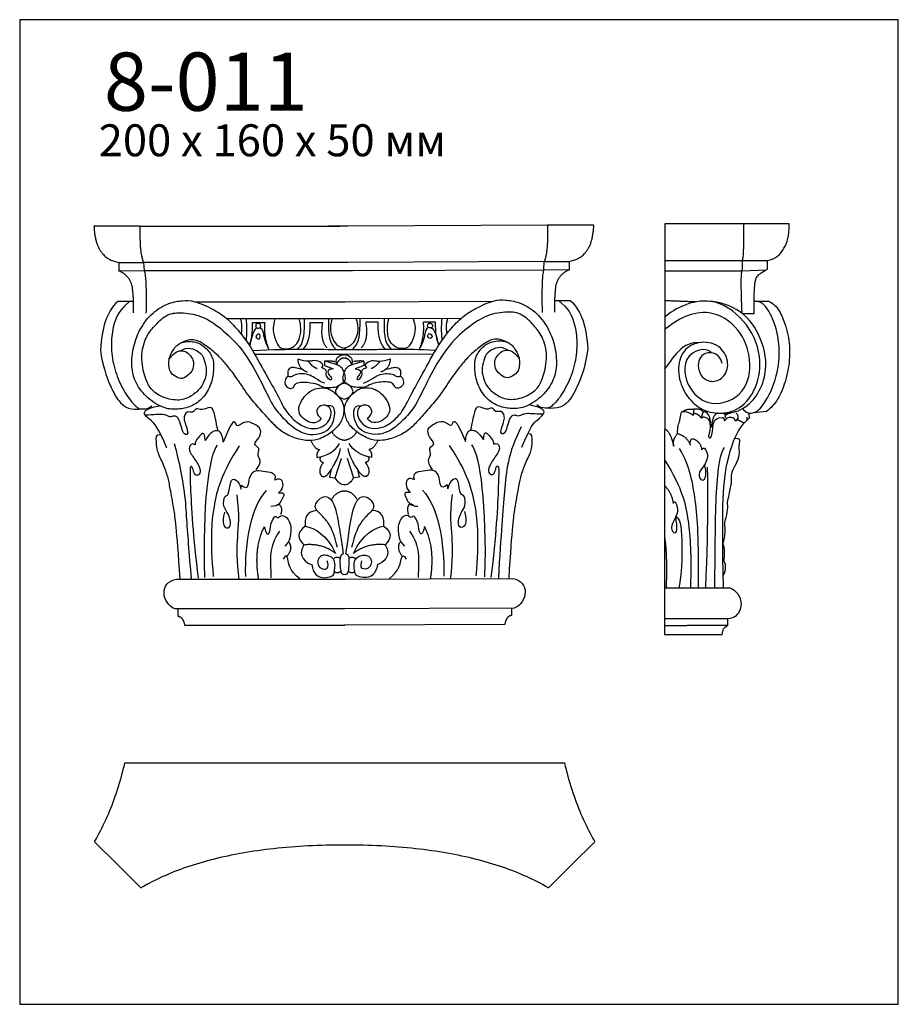
# Model space of a CAD drawing. Units: millimetres. Extents: x 430 to 781, y 254 to 648.
import ezdxf

# ---------------------------------------------------------------- set-up
doc = ezdxf.new("R2010")
doc.units = ezdxf.units.MM
doc.layers.add('Default', color=7, linetype='Continuous', true_color=0x000000)
doc.layers.add('По умолчанию', color=7, linetype='Continuous', true_color=0x000000)
doc.styles.add('Arial Обычный', font='txt')

msp = doc.modelspace()

# ---------------------------------------------------------------- linework, layer by layer
at = {"layer": 'Default', "color": 250, "true_color": 0x424242}
for p, q in [((478.05, 565.27), (459.52, 565.27)), ((478.05, 565.27), (557.93, 565.27)), ((561.13, 565.28), (553.36, 565.27)), ((641.01, 565.61), (561.13, 565.28)), ((659.54, 565.69), (641.01, 565.61)), ((469.5, 550.76), (479.38, 550.76)), ((469.5, 550.76), (469.5, 547.3)), ((479.38, 550.76), (479.62, 547.43)), ((558.17, 550.76), (479.38, 550.76)), ((560.96, 550.76), (558.17, 550.76)), ((560.32, 547.43), (639.52, 547.76)), ((639.74, 551.1), (560.96, 550.76)), ((639.52, 547.76), (639.74, 551.1)), ((649.64, 547.68), (639.52, 547.76)), ((639.74, 551.1), (649.62, 551.14)), ((649.62, 551.14), (649.64, 547.68)), ((469.5, 547.3), (479.62, 547.43)), ((479.62, 547.43), (558.82, 547.43)), ((558.82, 547.43), (563.02, 547.44)), ((475.47, 535.1), (469.08, 535.1)), ((499.87, 535), (559.17, 535)), ((559.17, 535), (560.02, 535)), ((560.02, 535), (619.32, 535.25)), ((643.72, 535.46), (650.11, 535.49)), ((559.61, 528.1), (512.81, 528.1)), ((606.4, 528.29), (559.61, 528.1)), ((523.01, 526.73), (527.85, 526.67)), ((546, 526.73), (550.95, 526.73)), ((573.23, 526.79), (568.27, 526.77)), ((596.21, 526.89), (591.37, 526.8)), ((560.83, 513.85), (523.94, 513.85)), ((595.33, 514), (558.44, 513.84)), ((551.79, 511.2), (551.79, 509.46)), ((551.79, 509.46), (555.28, 508.17)), ((567.49, 509.49), (564.02, 508.19)), ((567.49, 511.23), (567.49, 509.49)), ((556.1, 464.54), (558.53, 472.41)), ((560.91, 472.42), (563.37, 464.55)), ((554.51, 467.97), (553.84, 464.81)), ((564.94, 468), (565.62, 464.84)), ((553.84, 464.81), (556.1, 464.54)), ((565.62, 464.84), (563.37, 464.55)), ((492.55, 423.96), (559.43, 423.96)), ((559.43, 423.96), (560.2, 423.96)), ((560.2, 423.96), (627.08, 424.24)), ((559.85, 412.09), (491.98, 412.09)), ((493.08, 412.09), (493.08, 409.23)), ((627.7, 412.38), (559.83, 412.09)), ((626.6, 412.37), (626.61, 409.51)), ((623.94, 405.88), (559.76, 405.61)), ((495.76, 405.61), (559.94, 405.61))]:
    msp.add_line(p, q, dxfattribs=at)
for points in [[(737.75, 566.21), (687.92, 566.19), (687.84, 401.83), (710.94, 401.83)], [(687.91, 551.44), (718.9, 551.44)], [(718.83, 547.42), (728.68, 547.82)], [(718.9, 551.44), (728.92, 551.45)], [(687.91, 547.41), (718.83, 547.42)], [(687.85, 420.5), (713.41, 420.51)], [(687.84, 408.28), (713.32, 408.29)]]:
    msp.add_lwpolyline(points, dxfattribs=at)
for points, degree in [([(459.52, 565.27), (460.03, 552.2), (469.5, 550.76)], 2), ([(479.38, 550.76), (477.82, 554.7), (478.05, 565.27)], 2), ([(641.01, 565.61), (641.28, 555.04), (639.74, 551.1)], 2), ([(649.62, 551.14), (659.09, 552.62), (659.54, 565.69)], 2), ([(719.43, 566.2), (719.61, 553.6), (718.9, 551.44)], 2), ([(728.92, 551.45), (732.49, 551.98), (736.12, 556.18), (737.83, 561.17), (737.75, 566.21)], 3), ([(639.52, 547.76), (638.56, 545.9), (638.86, 530.75)], 2), ([(718.9, 551.44), (718.88, 550.1), (718.86, 548.76), (718.83, 547.42)], 3), ([(723.67, 530.31), (723.66, 542.5), (724.6, 545.15), (726.24, 546.54), (728.68, 547.82)], 3), ([(728.92, 547.9), (728.8, 547.86), (728.68, 547.82)], 2), ([(728.92, 551.45), (728.92, 549.67), (728.92, 547.9)], 2), ([(479.62, 547.43), (480.58, 545.56), (480.34, 530.41)], 2), ([(718.91, 530.31), (718.25, 544.5), (718.83, 547.42)], 2), ([(568.87, 488.33), (571.22, 490.08), (570.55, 492.96), (567.89, 494.01), (565.24, 492.94), (564.74, 490.36), (565.56, 487.49), (568.44, 484.54), (573.09, 484.03), (577.8, 485.72), (583.31, 491.12), (585.64, 496.73), (590.18, 504.47), (596.55, 516.54), (601.46, 523.3), (606.3, 528.55), (611.74, 532.28), (620.06, 535.87), (623.96, 535.74), (629.49, 535.08), (636.36, 531.25), (641.33, 524.76), (644.08, 517.65), (645, 509.32), (643.33, 502.73), (638.64, 496.58), (631.51, 492.23), (626.05, 492.13), (621.04, 493.17), (616.09, 496.33), (612.75, 502.22), (611.77, 507.59), (611.89, 513.12), (615.19, 517.3), (619.24, 519.59), (625.8, 519.24), (628.39, 515.54), (629.88, 512.44), (629.82, 507.67), (627.92, 505.69), (624.9, 504.02), (622.39, 505.52), (620.24, 507.63), (619.71, 510.66), (620.44, 513.01), (622.72, 515.36), (624.93, 515.83), (627.14, 515.38), (629.88, 512.44)], 3), ([(469.08, 535.1), (464.18, 530.63), (462.75, 524.25), (462.09, 515.72)], 3), ([(473.8, 535.1), (469.8, 531.99), (467.34, 526.57), (466.25, 519.37), (466.79, 511.33), (469.34, 502.92), (473.71, 495.62), (477.35, 492.07), (478.71, 492.07), (481.63, 492.26), (482.63, 493.38)], 3), ([(489.4, 512.14), (492.13, 515.1), (494.34, 515.55), (496.55, 515.1), (498.83, 512.75), (499.57, 510.4), (499.05, 507.37), (496.92, 505.25), (494.41, 503.74), (491.39, 505.41), (489.47, 507.37), (489.4, 512.14), (490.87, 515.25), (493.45, 518.96), (500.01, 519.34), (504.07, 517.07), (507.38, 512.9), (507.53, 507.37), (506.57, 502), (503.26, 496.09), (498.32, 492.91), (493.31, 491.85), (487.85, 491.93), (480.7, 496.24), (475.98, 502.38), (474.29, 508.96), (475.17, 517.29), (477.9, 524.41), (482.84, 530.92), (489.69, 534.78), (495.22, 535.47), (499.13, 535.62), (507.46, 532.06), (512.91, 528.35), (517.78, 523.12), (522.71, 516.39), (529.13, 504.35), (533.7, 496.62), (536.06, 491.02), (541.58, 485.64), (546.3, 483.98), (550.94, 484.51), (553.82, 487.46), (554.63, 490.34), (554.11, 492.91), (551.46, 493.97), (548.81, 492.91), (548.14, 490.03), (550.5, 488.29)], 3), ([(645.39, 535.47), (649.4, 532.37), (651.88, 526.96), (653, 519.76), (652.49, 511.72), (649.97, 503.3), (645.64, 495.99), (642.01, 492.42), (640.65, 492.41), (637.73, 492.59), (636.73, 493.71)], 3), ([(650.11, 535.49), (655.02, 531.03), (656.48, 524.66), (657.17, 516.13)], 3), ([(700.3, 534.92), (694.1, 535.15), (687.9, 535.38)], 2), ([(723.55, 535.17), (725.51, 535.17), (727.47, 535.17), (729.42, 535.17)], 3), ([(494.15, 515.36), (496.92, 517.29), (502.45, 514.87), (503.4, 512.37), (504.8, 508.13), (504.14, 504.42), (502.37, 500.26), (498.47, 497.15), (493.97, 495.11), (486.82, 496.47), (481.95, 500.03), (480.04, 504.19), (477.9, 512.98), (480.26, 521.23), (483.43, 524.94), (488.29, 530.09), (493.97, 530.92), (502.3, 529.71), (510.04, 524.87), (518.96, 516.39), (526.03, 504.12), (530.75, 493.67), (534.73, 488.82), (540.33, 483.45), (546.3, 481.4), (551.02, 482.39), (554.41, 484.28), (556.47, 490.26), (555.44, 493.82), (552.7, 493.38)], 3), ([(531.96, 528.1), (531.07, 525.32), (531.13, 522.07), (533.1, 517.53), (534.47, 516.12), (538.47, 516.06), (540.92, 518.27), (542.23, 520.91), (542.47, 525.38), (541.7, 528.1)], 3), ([(543.61, 528.1), (543.67, 523.54), (543.79, 518.15), (540.8, 516)], 3), ([(553.34, 528.1), (553.28, 521.83), (553.58, 518.45), (556.38, 515.94)], 3), ([(554.71, 528.1), (553.76, 524.16), (554.59, 520.6), (556.74, 516.86), (560.32, 516.31)], 3), ([(564.5, 528.12), (565.47, 524.18), (564.65, 520.62), (562.52, 516.87), (558.94, 516.3)], 3), ([(565.88, 528.12), (565.96, 521.85), (565.68, 518.48), (562.88, 515.95)], 3), ([(625.11, 515.64), (622.34, 517.56), (616.82, 515.11), (615.87, 512.61), (614.49, 508.36), (615.17, 504.66), (616.95, 500.5), (620.87, 497.41), (625.38, 495.39), (632.52, 496.78), (637.37, 500.36), (639.27, 504.53), (641.37, 513.32), (638.98, 521.57), (635.8, 525.26), (630.91, 530.39), (625.23, 531.2), (616.91, 529.95), (609.19, 525.07), (600.31, 516.56), (593.28, 504.26), (588.6, 493.79), (584.64, 488.93), (579.06, 483.53), (573.1, 481.46), (568.38, 482.42), (564.98, 484.3), (562.89, 490.28), (563.91, 493.84), (566.65, 493.41)], 3), ([(575.61, 528.16), (575.57, 523.61), (575.47, 518.21), (578.46, 516.08)], 3), ([(587.25, 528.21), (588.16, 525.44), (588.11, 522.19), (586.16, 517.64), (584.79, 516.23), (580.79, 516.15), (578.33, 518.35), (577.01, 520.98), (576.75, 525.46), (577.52, 528.17)], 3), ([(718.91, 530.31), (721.29, 530.31), (723.67, 530.31)], 2), ([(521.59, 517.68), (522.83, 519.86), (522.95, 522.5), (523.01, 526.73)], 3), ([(524.95, 524.45), (523.65, 524.37), (522.82, 522.1), (521.85, 517.29)], 3), ([(524.24, 525.25), (524.23, 525.46), (524.17, 525.92), (525.19, 526.32), (525.94, 526.22), (526.42, 525.23), (525.86, 524.42), (524.9, 524.4), (524.22, 524.68), (524.24, 525.05), (524.24, 525.25)], 3), ([(525.8, 524.55), (526.97, 524.13), (527.32, 521.81), (527.66, 519.86), (529.25, 516.4)], 3), ([(543.13, 516), (544.74, 517.59), (546.17, 520.11), (546, 526.73)], 3), ([(550.95, 526.73), (549.76, 519.43), (552.86, 516.49)], 2), ([(568.27, 526.77), (569.49, 519.48), (566.4, 516.52)], 2), ([(576.13, 516.07), (574.52, 517.66), (573.07, 520.16), (573.23, 526.79)], 3), ([(593.43, 524.69), (592.26, 524.26), (591.92, 521.95), (591.58, 519.99), (590.01, 516.53)], 3), ([(594.99, 525.4), (594.99, 525.61), (595.05, 526.07), (594.03, 526.47), (593.28, 526.36), (592.8, 525.37), (593.37, 524.56), (594.33, 524.54), (595.01, 524.83), (594.98, 525.2), (594.99, 525.4)], 3), ([(594.28, 524.59), (595.58, 524.52), (596.42, 522.26), (597.41, 517.45)], 3), ([(597.67, 517.85), (596.42, 520.02), (596.29, 522.65), (596.21, 526.89)], 3), ([(550.5, 488.29), (549.45, 486.76), (546.67, 486.2), (544.01, 487.61), (541.39, 490.14), (541.39, 493.52), (543.77, 497.26), (546.48, 499.68), (549.65, 500.64), (553.18, 500.6), (555.96, 498.55), (558.03, 496.42), (559.72, 493.56), (559.52, 489.3), (557.6, 485.19), (552.94, 481.49), (548.83, 479.6), (544.52, 479.16), (538.64, 480.76), (533.75, 483.5), (530.5, 486.96), (525.87, 492.11), (521.17, 497.42), (516.08, 505.51), (512.52, 509.66), (509.62, 513.32), (504.09, 517.67), (500.76, 519.8), (497.44, 520.08), (494.12, 518.4)], 3), ([(525.03, 520.2), (524.7, 520.3), (524.06, 520.99), (524.77, 521.82), (525.68, 522.31), (526.18, 521.41), (526.06, 520.39), (525.36, 520.1), (525.03, 520.2)], 3), ([(625.14, 518.68), (621.81, 520.34), (618.48, 520.05), (615.16, 517.9), (609.66, 513.53), (606.77, 509.86), (603.22, 505.7), (598.16, 497.59), (593.48, 492.26), (588.88, 487.09), (585.65, 483.61), (580.76, 480.85), (574.89, 479.22), (570.58, 479.64), (566.46, 481.52), (561.78, 485.2), (559.85, 489.3), (559.64, 493.56), (561.31, 496.43), (563.38, 498.57), (566.15, 500.63), (569.67, 500.69), (572.85, 499.73), (575.56, 497.33), (577.97, 493.6), (577.98, 490.22), (575.37, 487.67), (572.71, 486.25), (569.93, 486.8), (568.87, 488.33)], 3), ([(594.22, 520.35), (594.55, 520.45), (595.18, 521.14), (594.47, 521.97), (593.56, 522.46), (593.06, 521.56), (593.19, 520.53), (593.88, 520.25), (594.22, 520.35)], 3), ([(522.96, 515.5), (531.19, 515.93), (543.13, 516), (556.38, 515.94), (572.87, 515.81), (582.57, 516.27), (596.3, 515.66)], 3), ([(657.17, 516.13), (656.32, 509.68), (653.26, 501.35), (649.65, 494.51), (645.38, 491.87), (640.14, 492.46)], 3), ([(462.09, 515.72), (462.97, 509.27), (466.06, 500.95), (469.7, 494.13), (473.98, 491.51), (479.21, 492.12)], 3), ([(558.44, 513.84), (560.71, 513.9), (562.55, 512.87), (562.94, 511.87), (562.68, 509.81)], 3), ([(551.89, 502.36), (550.68, 502.7), (547.78, 504.69), (545.31, 505.98), (542.36, 506.28), (539.75, 505.88), (538.5, 504.69), (537.09, 505.29), (536.37, 504.59), (535.64, 502.16), (536.85, 500.67), (538.5, 500.07), (539.51, 500.82), (540.24, 502.61), (542.85, 502.9), (545.36, 502.8), (548.99, 502.16), (551.47, 500.56), (554.55, 500.62), (557.11, 501.07), (558.81, 502.26), (560.31, 503.5), (560.06, 505.69), (559.34, 507.57), (558.32, 509.16), (556.34, 510.01), (551.79, 511.2)], 3), ([(543.33, 507.77), (540.29, 508.57), (538.3, 509.01), (536.85, 507.33), (537.14, 506.03), (537.21, 505.07)], 3), ([(550.59, 508.62), (551.79, 509.46), (549.96, 511.35), (547.25, 511.6), (545.02, 510.8), (541.11, 512.04)], 3), ([(555.28, 508.17), (552.96, 507.87), (552.96, 506.28), (554.7, 504.54), (554.5, 503.5), (553, 504.24), (552.13, 506.53), (552.96, 507.87), (550.59, 508.62)], 3), ([(567.43, 502.39), (568.63, 502.74), (571.53, 504.74), (573.99, 506.04), (576.94, 506.35), (579.55, 505.97), (580.81, 504.78), (582.21, 505.38), (582.94, 504.69), (583.68, 502.26), (582.47, 500.76), (580.83, 500.16), (579.81, 500.9), (579.08, 502.69), (576.47, 502.97), (573.95, 502.86), (570.33, 502.2), (567.86, 500.59), (564.77, 500.64), (562.21, 501.08), (560.51, 502.26), (559.01, 503.5), (559.24, 505.68), (559.96, 507.57), (560.97, 509.17), (562.95, 510.02), (567.49, 511.23)], 3), ([(564.02, 508.19), (566.34, 507.9), (566.35, 506.31), (564.61, 504.56), (564.81, 503.52), (566.31, 504.27), (567.17, 506.56), (566.34, 507.9), (568.71, 508.65)], 3), ([(568.71, 508.65), (567.49, 509.49), (569.32, 511.39), (572.03, 511.65), (574.26, 510.86), (578.17, 512.12)], 3), ([(575.96, 507.84), (579.01, 508.65), (580.99, 509.1), (582.45, 507.42), (582.16, 506.13), (582.1, 505.17)], 3), ([(560.59, 502.42), (558.77, 502.27), (556.97, 501.19), (556.24, 499.64), (555.84, 498.54), (557.97, 496.3), (559.67, 496.01)], 3), ([(559.67, 496.01), (561.37, 496.3), (563.49, 498.55), (563.09, 499.65), (562.35, 501.2), (560.54, 502.27), (558.73, 502.42)], 3), ([(488.74, 476.47), (485.1, 484.97), (482.28, 487.78), (479.64, 489.37), (479.21, 492.12), (485.8, 493.38)], 3), ([(509.22, 483.35), (508.23, 487.47), (507.7, 491.09), (506.26, 493.48), (502.68, 491.15), (500.23, 492.81), (499.28, 490.23), (496.71, 491.52), (494.86, 488.27), (496.53, 485.45), (497.07, 482.5)], 3), ([(622.33, 482.77), (622.85, 485.71), (624.51, 488.54), (622.65, 491.78), (620.09, 490.48), (619.12, 493.06), (616.68, 491.39), (613.09, 493.71), (611.67, 491.31), (611.14, 487.69), (610.17, 483.56)], 3), ([(630.68, 476.77), (634.28, 485.29), (637.09, 488.1), (639.73, 489.7), (640.14, 492.46), (633.55, 493.69)], 3), ([(497.07, 482.5), (496.47, 481.34), (495.22, 482.44), (494.44, 484.83), (493.37, 489.13), (491.04, 489.43), (489.97, 488.57), (487.46, 490.35), (483.64, 489.68), (480.08, 489.61)], 3), ([(639.28, 489.95), (635.73, 490), (631.91, 490.66), (629.41, 488.87), (628.33, 489.72), (626, 489.41), (624.94, 485.11), (624.18, 482.71), (622.93, 481.6), (622.33, 482.77)], 3), ([(693.08, 482.24), (692.95, 484.9), (694.3, 487.72), (694.31, 490.66), (695.29, 491.63), (699.14, 489.99), (699.27, 489.44)], 3), ([(695.26, 491.14), (696.62, 492.25), (699.53, 492.05)], 2), ([(699.53, 492.05), (699.4, 490.75), (699.27, 489.44)], 2), ([(699.27, 489.44), (699.38, 490.28), (699.83, 490.39)], 2), ([(699.53, 492.05), (701.91, 492.61), (703.4, 490.98)], 2), ([(699.83, 490.39), (701.36, 490.15), (702.53, 488.51)], 2), ([(702.53, 488.51), (702.96, 489.74), (703.4, 490.98)], 2), ([(702.53, 488.51), (702.97, 488.83), (703.64, 488.96)], 2), ([(706.13, 485.86), (706.52, 489.01), (704.92, 491.23), (703.4, 490.98)], 3), ([(703.64, 488.96), (705.62, 488.44), (706.55, 485.28), (705.59, 481.99), (705.31, 480.58), (706.38, 480.23), (707.24, 483.07), (707.11, 486.89), (708.67, 488.63), (711.16, 488.73)], 3), ([(709.01, 490.43), (706.93, 489.5), (706.54, 484.68)], 2), ([(711.16, 488.73), (711.76, 488.15), (711.72, 487.5), (711.92, 487.27), (712.82, 488.56), (713.85, 488.94), (715.68, 488.9), (716.14, 487.37)], 3), ([(711.5, 490.42), (712.35, 489.78), (712.03, 488.52)], 2), ([(712.1, 489.45), (713.24, 490.51), (714.21, 490.44)], 2), ([(716.14, 487.37), (717.09, 487.38), (718.16, 489.09), (716.5, 490.45)], 3), ([(719.65, 486.54), (721.15, 487.28), (720.88, 488.82)], 2), ([(720.75, 487.57), (720.81, 487.73), (722.84, 488.14), (721.31, 490.58)], 3), ([(728.64, 491.03), (726.88, 490.89), (725.12, 490.75), (723.36, 490.61)], 3), ([(524.41, 467.79), (527.11, 471.13), (524.19, 473.33), (526.43, 476.56), (522.73, 477.83), (525.87, 480.37), (526.77, 484.18), (523.63, 486.14), (520.14, 487.64), (516.44, 484.41), (516.44, 487.18), (514.53, 487.29), (511.27, 478.87)], 3), ([(595.04, 467.94), (592.33, 471.27), (595.25, 473.48), (592.99, 476.7), (596.69, 477.98), (593.53, 480.51), (592.62, 484.31), (595.76, 486.29), (599.23, 487.8), (602.95, 484.59), (602.94, 487.36), (604.85, 487.48), (608.14, 479.07)], 3), ([(630.49, 484.96), (625.08, 474.27), (623.83, 459.74), (622.44, 442.78), (621.34, 424.22)], 3), ([(711.46, 420.51), (710.59, 455.63), (712.4, 471.77), (716.41, 482.63), (719.65, 486.54)], 3), ([(717, 487.85), (718.45, 487.25), (719.65, 486.54)], 2), ([(494.02, 423.84), (492.56, 445.43), (491.56, 452.07), (489.93, 460.85), (489.2, 464.78), (487.38, 469.92), (484.65, 475.34), (484.56, 478.43), (484.28, 482.17), (486.1, 481.89)], 3), ([(503.98, 479.5), (503.89, 483.52), (501.71, 481.37), (499.62, 478.47), (500.07, 477.72)], 3), ([(511.27, 478.87), (510.72, 483.33), (508.35, 483.61), (506.26, 482.96), (503.98, 479.5)], 3), ([(608.14, 479.07), (608.68, 483.54), (611.04, 483.83), (613.14, 483.18), (615.43, 479.73)], 3), ([(615.43, 479.73), (615.5, 483.75), (617.69, 481.61), (619.8, 478.72), (619.35, 477.97)], 3), ([(625.61, 424.11), (626.98, 445.71), (627.96, 452.36), (629.56, 461.15), (630.27, 465.08), (632.07, 470.23), (634.78, 475.66), (634.86, 478.75), (635.11, 482.49), (633.3, 482.2)], 3), ([(687.88, 484.29), (690.2, 482.94), (691.51, 477.23)], 2), ([(691.51, 477.23), (690.84, 479.67), (693.08, 482.24)], 2), ([(693.08, 482.24), (696.89, 481.15), (698.2, 477.55)], 2), ([(491.66, 478.26), (495.68, 462.87), (496.37, 449.34), (497.48, 434.95), (498.45, 423.96)], 3), ([(500.07, 477.72), (498.52, 478.61), (497.34, 476.79), (497.93, 474.45), (501.69, 469.6), (502.28, 466.65), (501.17, 465.28), (499.48, 465.89), (499.11, 468.77), (498.01, 469.52), (497.78, 466.12), (499.11, 440.98), (501.25, 424.4)], 3), ([(508.81, 477.58), (505.44, 473.31), (502.86, 453.23), (503.76, 424.72)], 3), ([(517.69, 477.35), (510.5, 466.38), (506.9, 453), (506, 439.61), (507.24, 425.07)], 3), ([(546.27, 479.43), (547.84, 476.05), (549.83, 475.82)], 2), ([(548.73, 472.64), (552.34, 473.09), (556.47, 475.37), (557.72, 478.24)], 3), ([(570.71, 472.69), (567.09, 473.13), (562.96, 475.38), (561.69, 478.25)], 3), ([(573.14, 479.48), (571.58, 476.1), (569.59, 475.86)], 2), ([(601.73, 477.52), (608.96, 466.59), (612.61, 453.22), (613.56, 439.84), (612.39, 425.29)], 3), ([(610.6, 477.79), (613.99, 473.54), (616.66, 453.47), (615.87, 424.96)], 3), ([(619.35, 477.97), (620.89, 478.87), (622.08, 477.06), (621.5, 474.71), (617.76, 469.84), (617.18, 466.89), (618.29, 465.53), (619.98, 466.14), (620.34, 469.02), (621.44, 469.78), (621.68, 466.38), (620.45, 441.23), (618.38, 424.64)], 3), ([(698.2, 477.55), (697.9, 479.59), (698.95, 480.26)], 2), ([(698.95, 480.26), (702.32, 479.23), (702.76, 475.72)], 2), ([(707.94, 420.51), (708.19, 436.6), (708.03, 461.87), (710.27, 474.91), (711.8, 476.72)], 3), ([(711.14, 437.97), (712.38, 441.6), (711.85, 446.27), (712.05, 447.24), (713.41, 452.08), (712.88, 454.86), (713.7, 457.3), (714.97, 463.83), (714.4, 466.02), (715.92, 469.09), (717.93, 473.13), (717.77, 475.95), (717.56, 477.68), (718.22, 479.28), (717.77, 480.33), (715.91, 480.22)], 3), ([(551.38, 470.6), (549.39, 468.48), (550.2, 464.84), (551.82, 464.99), (553.08, 465.75), (555.07, 468.78), (557.21, 472.41), (558.24, 476.27)], 3), ([(550.28, 472.94), (549.24, 471.28), (551.38, 470.6)], 2), ([(568.06, 470.63), (570.06, 468.52), (569.26, 464.88), (567.64, 465.03), (566.39, 465.78), (564.38, 468.8), (562.23, 472.42), (561.18, 476.28)], 3), ([(569.16, 472.98), (570.2, 471.32), (568.06, 470.63)], 2), ([(701.46, 420.51), (701.66, 440.36), (700.43, 455.91), (698.05, 469.01), (693.86, 476.34)], 3), ([(703.81, 476.47), (705.75, 474.13), (704.17, 469.48), (701.25, 466.86), (701.95, 463.75), (703.63, 463.41), (704.49, 465.1), (704.37, 468.34), (703.88, 469.85)], 3), ([(702.76, 475.72), (702.96, 476.43), (703.81, 476.47)], 2), ([(687.87, 471.75), (695.09, 460.21), (697.66, 447.5), (698.61, 434.1), (698.22, 420.51)], 3), ([(518.47, 461.54), (521.58, 459.08), (521.14, 465.66), (524.41, 467.79), (526.86, 467.16), (531.47, 466.93), (532.37, 464.5), (531.25, 463.12), (534.62, 465.31), (535.74, 460.81), (533.38, 458.5)], 3), ([(601.01, 461.71), (597.91, 459.24), (598.33, 465.82), (595.04, 467.94), (592.59, 467.3), (587.99, 467.05), (587.1, 464.62), (588.23, 463.24), (584.85, 465.42), (583.74, 460.91), (586.11, 458.61)], 3), ([(704.34, 420.51), (705.55, 448.05), (705.28, 467.22), (704.99, 468.78)], 3), ([(511.73, 450.8), (510.5, 445.96), (512.86, 443.65), (514.65, 445.61), (513.42, 450.46), (511.06, 452.77), (511.62, 457.96), (513.42, 456.8), (514.09, 463.84), (515.78, 464.42), (518.47, 461.54), (518.36, 458.88), (518.47, 461.54)], 3), ([(560.08, 461.74), (557.94, 461.59), (557.06, 462.95), (556.1, 464.54)], 3), ([(563.37, 464.55), (562.42, 462.96), (561.54, 461.59), (559.4, 461.74)], 3), ([(607.79, 451.01), (609.05, 446.16), (606.7, 443.85), (604.89, 445.8), (606.11, 450.65), (608.46, 452.97), (607.87, 458.16), (606.08, 457), (605.38, 464.04), (603.69, 464.61), (601.01, 461.71), (601.13, 459.06), (601.01, 461.71)], 3), ([(691.41, 454.33), (690.92, 458.35), (687.87, 461.42)], 2), ([(516.64, 457.69), (517.77, 448.92), (516.64, 441.65), (516.53, 431.26), (517.54, 423.88)], 3), ([(528.44, 459.42), (522.48, 453.08), (519.67, 438.88), (520.12, 425.03)], 3), ([(533.38, 458.5), (536.41, 458.96), (534.84, 456.19), (533.49, 453.08), (530.35, 453.08)], 3), ([(557.01, 436.62), (555.44, 442.15), (554.2, 445.5), (550.94, 449.43), (548.47, 451.39), (547.68, 453.46), (549.48, 456.12), (552.07, 457.5), (554.76, 456), (556.78, 450.81), (557.91, 443.08), (559.26, 434.08)], 3), ([(560.33, 434.08), (561.65, 443.09), (562.74, 450.82), (564.74, 456.02), (567.43, 457.54), (570.02, 456.16), (571.83, 453.52), (571.05, 451.43), (568.59, 449.46), (565.34, 445.52), (564.12, 442.17), (562.57, 436.63)], 3), ([(586.11, 458.61), (583.08, 459.06), (584.66, 456.3), (586.02, 453.19), (589.17, 453.2)], 3), ([(591.05, 459.56), (597.03, 453.23), (599.9, 439.05), (599.5, 425.2)], 3), ([(602.85, 457.88), (601.77, 449.1), (602.92, 441.83), (603.07, 431.45), (602.09, 424.06)], 3), ([(532.11, 453.29), (534.57, 455.46), (534.95, 451.58), (534.17, 449.85)], 3), ([(587.41, 453.41), (584.93, 455.56), (584.57, 451.68), (585.36, 449.95)], 3), ([(692.12, 455), (693.69, 451.88), (692.07, 448.14), (689.84, 444.4), (692.17, 441.65), (693.28, 444.19), (692.22, 448.56), (692.58, 448.97)], 3), ([(691.41, 454.33), (691.67, 454.95), (692.12, 455)], 2), ([(527.76, 445), (528.44, 441.31), (530.01, 442.11), (530.01, 445.92), (532.03, 450.08), (533.16, 447.88), (534.17, 449.85), (536.98, 448.92), (538.44, 445.34), (538.21, 443.84), (538.21, 439.46), (535.85, 437.15)], 3), ([(548.75, 451.41), (544.54, 451.39), (543.64, 448.27), (544.09, 445.16)], 3), ([(575.46, 445.22), (575.89, 448.34), (574.98, 451.45), (570.77, 451.45)], 3), ([(591.78, 445.13), (591.12, 441.44), (589.55, 442.24), (589.53, 446.05), (587.49, 450.19), (586.38, 448), (585.36, 449.95), (582.56, 449.02), (581.11, 445.43), (581.34, 443.94), (581.36, 439.55), (583.73, 437.25)], 3), ([(563.37, 434.32), (566.93, 441.84), (571.64, 444.63), (575.46, 445.22)], 3), ([(575.46, 445.22), (578.95, 442.7), (578.62, 440.39), (576.05, 437.72)], 3), ([(692.58, 448.97), (694.45, 448.09), (695.05, 438.27), (694.64, 426.31), (693.58, 420.51)], 3), ([(525.4, 424.11), (523.38, 436.57), (527.76, 445)], 2), ([(533.72, 443.15), (529.34, 436.57), (530.12, 432.65), (530.35, 424.57)], 3), ([(544.09, 445.16), (540.61, 442.62), (540.94, 440.31), (543.53, 437.65)], 3), ([(544.09, 445.16), (547.91, 444.58), (552.63, 441.81), (556.22, 434.31)], 3), ([(585.84, 443.26), (590.24, 436.7), (589.47, 432.78), (589.28, 424.7)], 3), ([(594.23, 424.25), (596.2, 436.73), (591.78, 445.13)], 2), ([(688.61, 420.5), (689.11, 434.39), (687.86, 441.51)], 2), ([(537.3, 439), (539.45, 436.57), (536.7, 433.08)], 2), ([(543.53, 437.65), (540.61, 433.15), (544.65, 430.27), (546.67, 429.81)], 3), ([(576.05, 437.72), (578.99, 433.23), (574.95, 430.33), (572.93, 429.86)], 3), ([(582.27, 439.09), (580.13, 436.66), (582.89, 433.17)], 2), ([(711.14, 437.97), (712.15, 436.56), (711.5, 431.44)], 2), ([(541.92, 424.11), (537.65, 427.46), (537.31, 433.23), (536.19, 433.92), (535.18, 431.96)], 3), ([(546.67, 429.81), (547.27, 426.02), (550.62, 424.31), (553.18, 424.67), (555.63, 425.53), (555.66, 427.09), (556.17, 429.64), (555.59, 432.24), (553.54, 433.38), (551.33, 433.75), (549.78, 433.02), (548.76, 431.05), (549.6, 428.42), (552.23, 427.56), (553.66, 428.91), (552.88, 431.36)], 3), ([(559.26, 434.08), (557.73, 433.68), (558.02, 429.97), (558.02, 427.01), (558.98, 425.65), (560.01, 425.95)], 3), ([(559.61, 425.95), (560.64, 425.65), (561.6, 427.02), (561.59, 429.97), (561.87, 433.68), (560.33, 434.08)], 3), ([(572.93, 429.86), (572.35, 426.08), (569.01, 424.35), (566.45, 424.7), (563.99, 425.55), (563.96, 427.11), (563.44, 429.66), (564.01, 432.25), (566.05, 433.41), (568.26, 433.79), (569.82, 433.06), (570.84, 431.1), (570.01, 428.46), (567.39, 427.59), (565.95, 428.93), (566.72, 431.39)], 3), ([(577.71, 424.19), (581.97, 427.55), (582.28, 433.32), (583.4, 434.02), (584.42, 432.06)], 3), ([(711.34, 425.35), (712.71, 428.28), (712.58, 430.08), (711.22, 431.82)], 3), ([(491.98, 412.09), (486.47, 414.38), (485.5, 422.87), (492.55, 423.96)], 3), ([(627.08, 424.24), (634.13, 423.18), (633.2, 414.69), (627.7, 412.38)], 3), ([(493.08, 409.23), (495.23, 408.86), (495.76, 405.61)], 2), ([(626.61, 409.51), (624.46, 409.13), (623.94, 405.88)], 2), ([(713.2, 405.5), (713.2, 406.89), (713.2, 408.29)], 2), ([(713.2, 405.5), (700.52, 405.42), (687.84, 405.33)], 2), ([(710.94, 401.83), (711.07, 403.88), (711.55, 404.57), (713.2, 405.5)], 3)]:
    msp.add_open_spline(points, degree=degree, dxfattribs=at)
for points, weights in [([(649.64, 547.68), (644.76, 545.89), (644.19, 540.61)], [1, 0.848320888389, 1]), ([(474.97, 540.25), (474.38, 545.53), (469.5, 547.3)], [1, 0.848320888389, 1]), ([(475.35, 530.54), (475.51, 535.41), (474.97, 540.25)], [1, 0.997352876843, 1]), ([(644.19, 540.61), (643.68, 535.76), (643.85, 530.89)], [1, 0.997352876843, 1]), ([(518.46, 522.04), (519.17, 525.11), (518.2, 528.1)], [1, 0.961316029069, 1]), ([(520.47, 519.34), (520.95, 523.72), (520.5, 528.1)], [1, 0.994148148028, 1]), ([(598.71, 528.26), (598.28, 523.88), (598.78, 519.5)], [1, 0.994148148028, 1]), ([(601.02, 528.27), (600.05, 525.28), (600.78, 522.21)], [1, 0.961316029069, 1]), ([(527.85, 526.67), (527.32, 521.17), (529.4, 516.06)], [1, 0.969904389323, 1]), ([(589.87, 516.19), (591.92, 521.3), (591.37, 526.8)], [1, 0.969904389323, 1]), ([(541.11, 512.04), (541.05, 507.86), (545.02, 506.93)], [1, 0.777971139035, 1]), ([(545.32, 511.17), (546.61, 509.16), (548.8, 508.27)], [1, 0.953241920524, 1]), ([(555.86, 511), (553.84, 511.4), (551.79, 511.2)], [1, 0.989893139379, 1]), ([(567.49, 511.23), (565.44, 511.42), (563.43, 511.02)], [1, 0.989893139379, 1]), ([(570.5, 508.31), (572.68, 509.21), (573.96, 511.23)], [1, 0.953241920524, 1]), ([(574.27, 506.99), (578.24, 507.94), (578.17, 512.12)], [1, 0.777971139035, 1]), ([(554.7, 482.96), (556.49, 479.85), (560.01, 479.61)], [1, 0.88498533633, 1]), ([(559.4, 479.6), (562.92, 479.86), (564.7, 482.98)], [1, 0.88498533633, 1]), ([(549.83, 475.82), (548.36, 474.57), (548.73, 472.64)], [1, 0.85870175776, 1]), ([(570.71, 472.69), (571.07, 474.62), (569.59, 475.86)], [1, 0.85870175776, 1]), ([(559.93, 459.23), (556.36, 459.28), (554.76, 456)], [1, 0.847458883817, 1]), ([(564.74, 456.02), (563.13, 459.3), (559.56, 459.23)], [1, 0.847458883817, 1]), ([(556.22, 434.31), (550.54, 438.65), (543.53, 437.65)], [1, 0.925474218143, 1]), ([(576.05, 437.72), (569.03, 438.69), (563.37, 434.32)], [1, 0.925474218143, 1]), ([(557.95, 432.3), (556.74, 433.29), (555.59, 432.24)], [1, 0.763566303555, 1]), ([(564.01, 432.25), (562.85, 433.31), (561.65, 432.31)], [1, 0.763566303555, 1]), ([(555.66, 427.09), (556.99, 426.01), (558.26, 427.16)], [1, 0.76827194087, 1]), ([(561.36, 427.17), (562.63, 426.03), (563.96, 427.11)], [1, 0.76827194087, 1])]:
    msp.add_rational_spline(points, weights, degree=2, dxfattribs=at)
for points, knots in [([(710.91, 510.22), (710.66, 511.36), (709.48, 513.94), (705.37, 515.2), (701.83, 513.08), (701.02, 509.14), (702.2, 504.92), (706.63, 502.42), (711.96, 504.4), (713.99, 510.72), (710.51, 517.61), (702.52, 519.78), (694.63, 515.9), (692.7, 506.96), (695.3, 498.83), (701.11, 492.18), (709.39, 489.63), (718.84, 491.86), (725.37, 501.02), (727.01, 514.37), (720.53, 528.12), (707.89, 536.72), (695.81, 534.24), (690.12, 530.72), (687.9, 528.79)], [0, 0, 0, 0, 6.352733, 14.41826, 20.838068, 26.873969, 35.007866, 43.261911, 52.098513, 63.047201, 75.166482, 90.329794, 104.606326, 119.117362, 135.661093, 150.036502, 166.149699, 181.736289, 201.219527, 223.731958, 252.213818, 280.554325, 301.111409, 317.400136, 317.400136, 317.400136, 317.400136]), ([(710.72, 490.42), (713.24, 490.37), (721.71, 491.5), (729.95, 504.91), (727.31, 520.31), (719.01, 532.2), (709.91, 534.92), (705.41, 535.23)], [0, 0, 0, 0, 14.101637, 45.67565, 72.118703, 96.349879, 121.582557, 121.582557, 121.582557, 121.582557]), ([(719.05, 492.22), (719.63, 491.47), (721.1, 490.27), (725.11, 490.68), (729.73, 496.89), (733.99, 507.65), (734.06, 520.91), (730.53, 529.91), (727.44, 534.49), (724.87, 535.18), (723.76, 535.18), (723.55, 535.17)], [0, 0, 0, 0, 5.218121, 9.541437, 21.096488, 44.324105, 73.727391, 89.739237, 97.510246, 102.606732, 103.773493, 103.773493, 103.773493, 103.773493]), ([(729.42, 535.17), (730.16, 534.87), (732.54, 533.59), (735.51, 528.39), (737.74, 520.83), (738.16, 511.69), (736.38, 503.35), (733.67, 495.96), (730.35, 492.43), (728.64, 491.03)], [0, 0, 0, 0, 4.42378, 14.72894, 31.410944, 47.594194, 63.916097, 77.784368, 90.022645, 90.022645, 90.022645, 90.022645]), ([(706.65, 514.57), (706.24, 514.93), (703.59, 516.85), (694.28, 513.3), (696.51, 499.75), (707.17, 492.19), (720.77, 497.72), (723.03, 511.98), (718.29, 524.71), (704.08, 533.77), (692.67, 527.98), (687.9, 523.73)], [0, 0, 0, 0, 3.00491, 17.720981, 40.997297, 60.39439, 84.543436, 107.739995, 131.361788, 156.260188, 191.624963, 191.624963, 191.624963, 191.624963]), ([(701.83, 518.65), (700.34, 518.66), (695.4, 518.1), (691.33, 512.75), (688.59, 509.11), (687.89, 507.98)], [0, 0, 0, 0, 8.372405, 26.545472, 33.828166, 33.828166, 33.828166, 33.828166]), ([(556.61, 509.79), (556.33, 511.86), (556.72, 512.85), (558.56, 513.9), (560.83, 513.85)], [3.023263, 3.023263, 3.023263, 3.023263, 5.129144, 7.235026, 7.235026, 7.235026, 7.235026]), ([(713.32, 408.29), (714.26, 408.34), (717.08, 408.99), (719.34, 413.55), (717.74, 418.01), (715.3, 419.91), (713.82, 420.41), (713.41, 420.51)], [0, 0, 0, 0, 5.282462, 15.3203, 23.163711, 29.441371, 31.813162, 31.813162, 31.813162, 31.813162])]:
    msp.add_open_spline(points, degree=3, knots=knots, dxfattribs=at)
for points in [[(560.69, 512.36), (559.32, 512.73), (558.11, 511.97), (556.91, 511.21), (556.61, 509.79)], [(562.68, 509.81), (562.37, 511.23), (561.17, 511.98), (559.96, 512.73), (558.59, 512.35)]]:
    msp.add_rational_spline(points, [1, 0.919227075913, 1, 0.919227075913, 1], degree=2, knots=[0, 0, 0, 2.67244, 2.67244, 5.344881, 5.344881, 5.344881], dxfattribs=at)
at = {"layer": 'По умолчанию'}
msp.add_lwpolyline([(429.8, 253.89), (781.4, 253.89), (781.4, 647.85), (429.8, 647.85)], close=True, dxfattribs=at)
at = {"layer": 'По умолчанию', "color": 250, "true_color": 0x424242}
msp.add_lwpolyline([(471.89, 350.47), (647.81, 350.47)], dxfattribs=at)
at = {"layer": 'По умолчанию', "color": 250, "true_color": 0x424242, "extrusion": (-7.17322e-08, -7.19891e-08, 1)}
msp.add_lwpolyline([(478.31, 300.46), (469.03, 309.71), (459.76, 318.95)], dxfattribs=at)
at = {"layer": 'По умолчанию', "color": 250, "true_color": 0x424242, "extrusion": (-3.58661e-08, 3.59946e-08, 1)}
msp.add_lwpolyline([(659.94, 318.95), (650.67, 309.71), (641.39, 300.46)], dxfattribs=at)
at = {"layer": 'По умолчанию', "color": 250, "true_color": 0x424242}
for points, knots in [([(459.76, 318.95), (459.81, 319.03), (461.45, 321.83), (464.49, 327.74), (468.27, 337.29), (470.57, 345.04), (471.68, 349.55), (471.89, 350.47)], [1204.363804, 1204.363804, 1204.363804, 1204.363804, 1205.56011, 1245.91588, 1288.280598, 1333.019103, 1344.429339, 1344.429339, 1344.429339, 1344.429339]), ([(647.81, 350.47), (648.03, 349.55), (649.13, 345.04), (651.43, 337.29), (655.21, 327.74), (658.25, 321.83), (659.9, 319.03), (659.94, 318.95)], [196.781552, 196.781552, 196.781552, 196.781552, 208.191787, 252.930293, 295.295011, 335.650781, 336.847087, 336.847087, 336.847087, 336.847087]), ([(559.85, 317.61), (554.92, 317.61), (545.39, 317.39), (531.67, 316.32), (518.98, 314.54), (507.33, 312.07), (496.72, 308.95), (487.13, 305.18), (481.21, 302.15), (478.39, 300.51), (478.31, 300.46)], [770.605445, 770.605445, 770.605445, 770.605445, 827.478403, 881.007723, 931.374777, 978.797233, 1023.535738, 1065.900456, 1106.256226, 1107.452532, 1107.452532, 1107.452532, 1107.452532]), ([(641.39, 300.46), (641.31, 300.51), (638.5, 302.15), (632.57, 305.18), (622.98, 308.95), (612.37, 312.07), (600.72, 314.54), (588.03, 316.32), (574.31, 317.39), (564.78, 317.61), (559.85, 317.61)], [433.758359, 433.758359, 433.758359, 433.758359, 434.954665, 475.310434, 517.675152, 562.413658, 609.836114, 660.203168, 713.732488, 770.605445, 770.605445, 770.605445, 770.605445])]:
    msp.add_open_spline(points, degree=3, knots=knots, dxfattribs=at)

# ---------------------------------------------------------------- texts
at = {"layer": 'По умолчанию', "attachment_point": 1, "style": 'Arial Обычный'}
for s, insert, char_height, width in [('8-011', (463.48, 634.7), 23.307, 200.3863), ('200 x 160 x 50 мм', (461.41, 605.99), 12.785, 314.8992)]:
    msp.add_mtext(s, dxfattribs=dict(at, insert=insert, char_height=char_height, width=width))

doc.saveas('drawing.dxf')
